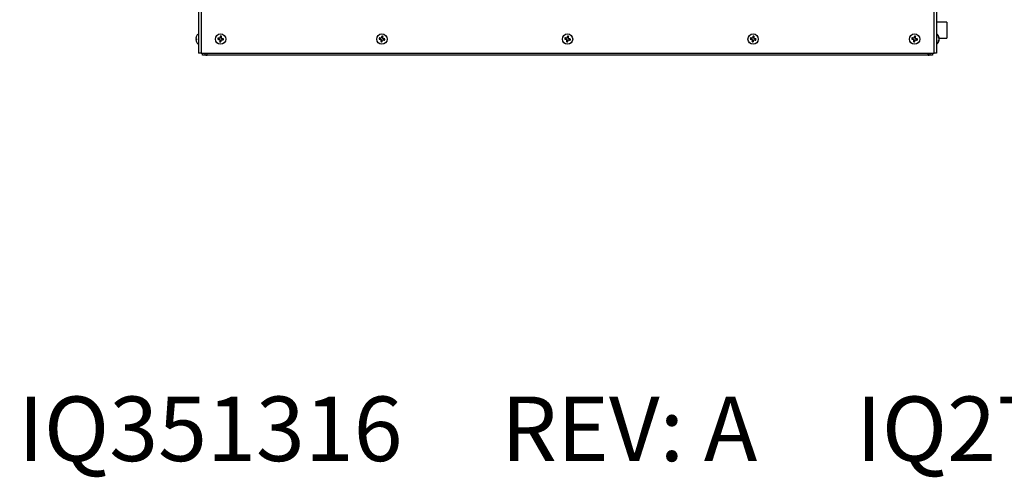
# Model space of a CAD drawing. Units: inches. Extents: x -173 to 5, y -25 to 116.
# Drawn here: x -102 to -71, y -25 to -11 of the extents above; entities that cross this region are included whole.
import ezdxf

# ---------------------------------------------------------------- set-up
doc = ezdxf.new("R2010")
doc.units = ezdxf.units.IN
doc.header["$MEASUREMENT"] = 0
doc.styles.add('SLDTEXTSTYLE0', font='TXT', dxfattribs={"width": 0.605})

msp = doc.modelspace()

# ---------------------------------------------------------------- linework, layer by layer
at = {"color": 7, "linetype": 'Continuous', "lineweight": 25}
for p, q in [((-96.084, 36.671), (-96.084, -12.329)), ((-96.009, 36.671), (-96.009, -12.329)), ((-73.299, -12.329), (-73.299, 36.671)), ((-73.224, 36.671), (-73.224, -12.329)), ((-72.904, -11.365), (-73.224, -11.365)), ((-72.904, -11.365), (-72.904, -11.865)), ((-96.166, -11.858), (-96.166, -11.858)), ((-96.163, -11.84), (-96.164, -11.84)), ((-96.15, -11.8), (-96.15, -11.805)), ((-96.15, -11.881), (-96.15, -11.917)), ((-96.084, -11.728), (-96.093, -11.728)), ((-96.093, -11.728), (-96.093, -11.908)), ((-95.478, -11.893), (-95.492, -11.896)), ((-95.475, -11.866), (-95.488, -11.86)), ((-95.478, -11.893), (-95.451, -11.896)), ((-95.448, -11.869), (-95.475, -11.866)), ((-95.451, -11.896), (-95.453, -11.902)), ((-95.451, -11.896), (-95.43, -11.909)), ((-95.424, -11.863), (-95.448, -11.869)), ((-95.448, -11.869), (-95.448, -11.864)), ((-95.424, -11.863), (-95.428, -11.858)), ((-95.412, -11.842), (-95.424, -11.863)), ((-95.412, -11.842), (-95.418, -11.84)), ((-95.409, -11.815), (-95.412, -11.8)), ((-95.409, -11.815), (-95.412, -11.842)), ((-95.385, -11.845), (-95.382, -11.818)), ((-95.385, -11.845), (-95.379, -11.844)), ((-95.379, -11.869), (-95.385, -11.845)), ((-95.382, -11.818), (-95.376, -11.805)), ((-95.379, -11.869), (-95.373, -11.864)), ((-95.357, -11.881), (-95.379, -11.869)), ((-95.357, -11.881), (-95.355, -11.875)), ((-95.33, -11.884), (-95.357, -11.881)), ((-95.33, -11.884), (-95.316, -11.881)), ((-90.478, -11.887), (-90.493, -11.889)), ((-90.473, -11.861), (-90.485, -11.853)), ((-90.478, -11.887), (-90.452, -11.893)), ((-90.446, -11.866), (-90.473, -11.861)), ((-90.452, -11.893), (-90.454, -11.898)), ((-90.452, -11.893), (-90.431, -11.906)), ((-90.446, -11.866), (-90.446, -11.86)), ((-90.422, -11.861), (-90.446, -11.866)), ((-90.422, -11.861), (-90.426, -11.856)), ((-90.408, -11.841), (-90.422, -11.861)), ((-90.408, -11.841), (-90.414, -11.839)), ((-90.403, -11.814), (-90.408, -11.841)), ((-90.403, -11.814), (-90.405, -11.8)), ((-90.382, -11.847), (-90.376, -11.82)), ((-90.377, -11.871), (-90.382, -11.847)), ((-90.382, -11.847), (-90.376, -11.847)), ((-90.377, -11.871), (-90.372, -11.867)), ((-90.357, -11.884), (-90.377, -11.871)), ((-90.376, -11.82), (-90.369, -11.808)), ((-90.357, -11.884), (-90.354, -11.879)), ((-90.33, -11.89), (-90.357, -11.884)), ((-90.33, -11.89), (-90.316, -11.888)), ((-84.728, -11.887), (-84.743, -11.889)), ((-84.723, -11.861), (-84.735, -11.853)), ((-84.728, -11.887), (-84.702, -11.893)), ((-84.696, -11.866), (-84.723, -11.861)), ((-84.702, -11.893), (-84.704, -11.898)), ((-84.702, -11.893), (-84.681, -11.906)), ((-84.696, -11.866), (-84.696, -11.86)), ((-84.672, -11.861), (-84.696, -11.866)), ((-84.672, -11.861), (-84.676, -11.856)), ((-84.658, -11.841), (-84.672, -11.861)), ((-84.658, -11.841), (-84.664, -11.839)), ((-84.653, -11.814), (-84.658, -11.841)), ((-84.653, -11.814), (-84.655, -11.8)), ((-84.632, -11.847), (-84.626, -11.82)), ((-84.627, -11.871), (-84.632, -11.847)), ((-84.632, -11.847), (-84.626, -11.847)), ((-84.627, -11.871), (-84.622, -11.867)), ((-84.607, -11.884), (-84.627, -11.871)), ((-84.626, -11.82), (-84.619, -11.808)), ((-84.607, -11.884), (-84.604, -11.879)), ((-84.58, -11.89), (-84.607, -11.884)), ((-84.58, -11.89), (-84.566, -11.888)), ((-78.978, -11.887), (-78.993, -11.889)), ((-78.973, -11.861), (-78.985, -11.853)), ((-78.978, -11.887), (-78.952, -11.893)), ((-78.946, -11.866), (-78.973, -11.861)), ((-78.952, -11.893), (-78.954, -11.898)), ((-78.952, -11.893), (-78.931, -11.906)), ((-78.946, -11.866), (-78.946, -11.86)), ((-78.922, -11.861), (-78.946, -11.866)), ((-78.922, -11.861), (-78.926, -11.856)), ((-78.908, -11.841), (-78.922, -11.861)), ((-78.908, -11.841), (-78.914, -11.839)), ((-78.903, -11.814), (-78.908, -11.841)), ((-78.903, -11.814), (-78.905, -11.8)), ((-78.882, -11.847), (-78.876, -11.82)), ((-78.877, -11.871), (-78.882, -11.847)), ((-78.882, -11.847), (-78.876, -11.847)), ((-78.877, -11.871), (-78.872, -11.867)), ((-78.857, -11.884), (-78.877, -11.871)), ((-78.876, -11.82), (-78.869, -11.808)), ((-78.857, -11.884), (-78.854, -11.879)), ((-78.83, -11.89), (-78.857, -11.884)), ((-78.83, -11.89), (-78.816, -11.888)), ((-73.978, -11.887), (-73.993, -11.889)), ((-73.973, -11.861), (-73.985, -11.853)), ((-73.978, -11.887), (-73.952, -11.893)), ((-73.946, -11.866), (-73.973, -11.861)), ((-73.952, -11.893), (-73.954, -11.898)), ((-73.952, -11.893), (-73.931, -11.906)), ((-73.946, -11.866), (-73.946, -11.86)), ((-73.922, -11.861), (-73.946, -11.866)), ((-73.922, -11.861), (-73.926, -11.856)), ((-73.908, -11.841), (-73.922, -11.861)), ((-73.908, -11.841), (-73.914, -11.839)), ((-73.903, -11.814), (-73.908, -11.841)), ((-73.903, -11.814), (-73.905, -11.8)), ((-73.882, -11.847), (-73.876, -11.82)), ((-73.877, -11.871), (-73.882, -11.847)), ((-73.882, -11.847), (-73.876, -11.847)), ((-73.877, -11.871), (-73.872, -11.867)), ((-73.857, -11.884), (-73.877, -11.871)), ((-73.876, -11.82), (-73.869, -11.808)), ((-73.857, -11.884), (-73.854, -11.879)), ((-73.83, -11.89), (-73.857, -11.884)), ((-73.83, -11.89), (-73.816, -11.888)), ((-73.216, -11.728), (-73.224, -11.728)), ((-73.216, -12.049), (-73.216, -11.728)), ((-73.158, -11.842), (-73.158, -11.815)), ((-73.157, -11.843), (-73.145, -11.842)), ((-73.153, -11.851), (-73.142, -11.849)), ((-73.146, -11.865), (-72.904, -11.865)), ((-73.145, -11.868), (-73.145, -11.868)), ((-73.142, -11.888), (-73.142, -11.888)), ((-96.15, -11.912), (-96.166, -11.913)), ((-96.15, -11.901), (-96.164, -11.902)), ((-96.15, -11.912), (-96.164, -11.914)), ((-96.15, -11.977), (-96.15, -11.977)), ((-96.093, -11.908), (-96.093, -12.049)), ((-96.093, -12.049), (-96.084, -12.049)), ((-95.43, -11.909), (-95.435, -11.913)), ((-95.427, -11.959), (-95.433, -11.972)), ((-95.43, -11.909), (-95.423, -11.932)), ((-95.423, -11.932), (-95.429, -11.933)), ((-95.423, -11.932), (-95.427, -11.959)), ((-95.4, -11.963), (-95.396, -11.935)), ((-95.4, -11.963), (-95.397, -11.977)), ((-95.396, -11.935), (-95.384, -11.914)), ((-95.396, -11.935), (-95.391, -11.937)), ((-95.384, -11.914), (-95.361, -11.908)), ((-95.384, -11.914), (-95.38, -11.919)), ((-95.361, -11.908), (-95.36, -11.914)), ((-95.361, -11.908), (-95.333, -11.911)), ((-95.333, -11.911), (-95.321, -11.917)), ((-90.432, -11.957), (-90.44, -11.97)), ((-90.431, -11.906), (-90.437, -11.91)), ((-90.427, -11.93), (-90.433, -11.93)), ((-90.427, -11.93), (-90.432, -11.957)), ((-90.431, -11.906), (-90.427, -11.93)), ((-90.406, -11.963), (-90.4, -11.936)), ((-90.406, -11.963), (-90.404, -11.977)), ((-90.4, -11.936), (-90.386, -11.916)), ((-90.4, -11.936), (-90.395, -11.938)), ((-90.386, -11.916), (-90.362, -11.911)), ((-90.386, -11.916), (-90.383, -11.921)), ((-90.362, -11.911), (-90.362, -11.917)), ((-90.362, -11.911), (-90.336, -11.917)), ((-90.336, -11.917), (-90.323, -11.924)), ((-84.682, -11.957), (-84.69, -11.97)), ((-84.681, -11.906), (-84.687, -11.91)), ((-84.677, -11.93), (-84.683, -11.93)), ((-84.677, -11.93), (-84.682, -11.957)), ((-84.681, -11.906), (-84.677, -11.93)), ((-84.656, -11.963), (-84.65, -11.936)), ((-84.656, -11.963), (-84.654, -11.977)), ((-84.65, -11.936), (-84.636, -11.916)), ((-84.65, -11.936), (-84.645, -11.938)), ((-84.636, -11.916), (-84.612, -11.911)), ((-84.636, -11.916), (-84.633, -11.921)), ((-84.612, -11.911), (-84.612, -11.917)), ((-84.612, -11.911), (-84.586, -11.917)), ((-84.586, -11.917), (-84.573, -11.924)), ((-78.932, -11.957), (-78.94, -11.97)), ((-78.931, -11.906), (-78.937, -11.91)), ((-78.927, -11.93), (-78.933, -11.93)), ((-78.927, -11.93), (-78.932, -11.957)), ((-78.931, -11.906), (-78.927, -11.93)), ((-78.906, -11.963), (-78.9, -11.936)), ((-78.906, -11.963), (-78.904, -11.977)), ((-78.9, -11.936), (-78.886, -11.916)), ((-78.9, -11.936), (-78.895, -11.938)), ((-78.886, -11.916), (-78.862, -11.911)), ((-78.886, -11.916), (-78.883, -11.921)), ((-78.862, -11.911), (-78.862, -11.917)), ((-78.862, -11.911), (-78.836, -11.917)), ((-78.836, -11.917), (-78.823, -11.924)), ((-73.932, -11.957), (-73.94, -11.97)), ((-73.931, -11.906), (-73.937, -11.91)), ((-73.927, -11.93), (-73.933, -11.93)), ((-73.927, -11.93), (-73.932, -11.957)), ((-73.931, -11.906), (-73.927, -11.93)), ((-73.906, -11.963), (-73.9, -11.936)), ((-73.906, -11.963), (-73.904, -11.977)), ((-73.9, -11.936), (-73.886, -11.916)), ((-73.9, -11.936), (-73.895, -11.938)), ((-73.886, -11.916), (-73.862, -11.911)), ((-73.886, -11.916), (-73.883, -11.921)), ((-73.862, -11.911), (-73.862, -11.917)), ((-73.862, -11.911), (-73.836, -11.917)), ((-73.836, -11.917), (-73.823, -11.924)), ((-73.224, -12.049), (-73.216, -12.049)), ((-73.158, -11.963), (-73.158, -11.938)), ((-73.156, -11.935), (-73.145, -11.936)), ((-73.152, -11.927), (-73.142, -11.928)), ((-96.009, -12.329), (-96.084, -12.329)), ((-96.009, -12.329), (-73.299, -12.329)), ((-95.964, -12.389), (-95.964, -12.329)), ((-95.829, -12.389), (-95.964, -12.389)), ((-95.829, -12.329), (-95.829, -12.389)), ((-95.829, -12.389), (-95.824, -12.389)), ((-95.824, -12.389), (-95.824, -12.329)), ((-73.484, -12.389), (-95.824, -12.389)), ((-73.484, -12.329), (-73.484, -12.389)), ((-73.479, -12.389), (-73.484, -12.389)), ((-73.479, -12.389), (-73.479, -12.329)), ((-73.344, -12.389), (-73.479, -12.389)), ((-73.344, -12.329), (-73.344, -12.389)), ((-73.224, -12.329), (-73.299, -12.329))]:
    msp.add_line(p, q, dxfattribs=at)
for centre, radius in [((-95.404, -11.889), 0.161), ((-90.404, -11.889), 0.16), ((-84.654, -11.889), 0.16), ((-78.904, -11.889), 0.16), ((-73.904, -11.889), 0.161)]:
    msp.add_circle(centre, radius, dxfattribs=at)
for centre, radius, start, end in [((-96.015, -11.87), 0.152, 168.3669, 175.2287), ((-95.98, -11.879), 0.187, 169.5136, 175.6972), ((-96.153, -11.854), 0.0142, 194.2728, 200.5888), ((-96.111, -11.856), 0.0558, 188.4151, 199.4878), ((-95.968, -11.886), 0.201, 154.8679, 166.747), ((-95.964, -11.891), 0.205, 155.0764, 166.8003), ((-96.127, -11.81), 0.0749, 240.4907, 251.9434), ((-96.127, -11.967), 0.0749, 108.0566, 119.5093), ((-95.965, -11.889), 0.205, 128.5093, 154.4742), ((-95.404, -11.889), 0.0884, 161.0869, 184.9173), ((-95.172, -9.942), 1.98, 260.7033, 261.853), ((-95.649, -13.828), 1.975, 84.1511, 85.3038), ((-95.404, -11.889), 0.0742, 162.4318, 183.5724), ((-94.797, -14.08), 2.31, 105.8682, 106.3845), ((-93.379, -13.035), 2.364, 149.6247, 150.1293), ((-93.43, -12.125), 2.008, 170.71, 171.844), ((-95.404, -11.889), 0.0884, 71.0869, 94.9173), ((-95.404, -11.889), 0.0742, 72.4318, 93.5724), ((-97.367, -11.641), 1.998, 354.1578, 355.2971), ((-97.515, -12.473), 2.227, 15.8586, 16.3942), ((-96.473, -13.781), 2.209, 59.6071, 60.1469), ((-95.637, -13.84), 1.985, 80.7051, 81.8522), ((-95.404, -11.889), 0.0742, 342.4318, 3.5724), ((-95.404, -11.889), 0.0884, 341.0869, 4.9173), ((-90.404, -11.889), 0.0884, 156.4358, 180.2662), ((-90.014, -9.964), 1.984, 256.0506, 257.1983), ((-90.807, -13.807), 1.98, 79.5016, 80.6514), ((-90.404, -11.889), 0.0742, 157.7807, 178.9213), ((-89.979, -14.111), 2.299, 101.2164, 101.7353), ((-88.566, -13.134), 2.257, 144.9583, 145.4868), ((-88.499, -12.273), 1.963, 166.0483, 167.208), ((-90.404, -11.889), 0.0884, 66.4358, 90.2662), ((-90.404, -11.889), 0.0742, 67.7807, 88.9213), ((-92.329, -11.485), 1.986, 349.5001, 350.6463), ((-92.469, -12.282), 2.138, 11.1976, 11.7554), ((-91.682, -13.772), 2.312, 54.9691, 55.4849), ((-90.796, -13.822), 1.993, 76.0549, 77.1972), ((-90.404, -11.889), 0.0742, 337.7807, 358.9213), ((-90.404, -11.889), 0.0884, 336.4358, 0.2662), ((-84.654, -11.889), 0.0884, 156.4358, 180.2662), ((-84.265, -9.965), 1.982, 256.0509, 257.1995), ((-85.058, -13.814), 1.987, 79.5037, 80.6493), ((-84.654, -11.889), 0.0742, 157.7807, 178.9213), ((-84.223, -14.138), 2.327, 101.2208, 101.7335), ((-82.746, -13.183), 2.342, 144.9679, 145.4772), ((-82.737, -12.276), 1.976, 166.0486, 167.201), ((-84.654, -11.889), 0.0884, 66.4358, 90.2662), ((-84.654, -11.889), 0.0742, 67.7807, 88.9213), ((-86.586, -11.484), 1.993, 349.5054, 350.6476), ((-86.98, -12.335), 2.404, 11.2285, 11.7245), ((-85.944, -13.789), 2.333, 54.9677, 55.4789), ((-85.047, -13.826), 1.996, 76.0566, 77.1971), ((-84.654, -11.889), 0.0742, 337.7807, 358.9213), ((-84.654, -11.889), 0.0884, 336.4358, 0.2662), ((-78.904, -11.889), 0.0884, 156.4358, 180.2662), ((-78.514, -9.964), 1.984, 256.0506, 257.1983), ((-79.307, -13.811), 1.984, 79.5027, 80.6503), ((-78.904, -11.889), 0.0742, 157.7807, 178.9213), ((-78.479, -14.111), 2.299, 101.2164, 101.7353), ((-77.023, -13.164), 2.309, 144.9695, 145.4862), ((-76.973, -12.28), 1.991, 166.053, 167.1967), ((-78.904, -11.889), 0.0884, 66.4358, 90.2662), ((-78.904, -11.889), 0.0742, 67.7807, 88.9213), ((-80.821, -11.486), 1.978, 349.501, 350.652), ((-81.06, -12.301), 2.231, 11.2092, 11.7438), ((-80.182, -13.772), 2.312, 54.9691, 55.4849), ((-79.297, -13.827), 1.998, 76.0563, 77.1958), ((-78.904, -11.889), 0.0742, 337.7807, 358.9213), ((-78.904, -11.889), 0.0884, 336.4358, 0.2662), ((-73.904, -11.889), 0.0884, 156.4358, 180.2662), ((-73.515, -9.964), 1.983, 256.0508, 257.1989), ((-74.307, -13.811), 1.984, 79.5027, 80.6503), ((-73.904, -11.889), 0.0742, 157.7807, 178.9213), ((-73.479, -14.111), 2.299, 101.2164, 101.7353), ((-72.079, -13.125), 2.241, 144.959, 145.4913), ((-71.986, -12.277), 1.977, 166.0506, 167.2023), ((-73.904, -11.889), 0.0884, 66.4358, 90.2662), ((-73.904, -11.889), 0.0742, 67.7807, 88.9213), ((-75.832, -11.484), 1.99, 349.5028, 350.6469), ((-76.092, -12.307), 2.263, 11.213, 11.74), ((-75.175, -13.763), 2.301, 54.966, 55.4843), ((-74.297, -13.826), 1.997, 76.0565, 77.1965), ((-73.904, -11.889), 0.0742, 337.7807, 358.9213), ((-73.904, -11.889), 0.0884, 336.4358, 0.2662), ((-73.343, -11.889), 0.205, 11.064, 51.4907), ((-73.247, -11.878), 0.108, 19.1383, 35.0783), ((-73.264, -11.91), 0.126, 18.4706, 32.896), ((-73.265, -11.907), 0.127, 17.7023, 26.4473), ((-73.171, -11.855), 0.0294, 11.677, 27.0148), ((-73.322, -11.902), 0.18, 4.4849, 10.7243), ((-73.317, -11.903), 0.175, 4.5526, 10.8792), ((-73.322, -11.875), 0.18, 349.2769, 355.5139), ((-96.111, -11.921), 0.0558, 160.5101, 171.587), ((-96.02, -11.902), 0.147, 184.0995, 186.1458), ((-96.146, -11.925), 0.021, 147.1544, 164.4984), ((-96.015, -11.907), 0.152, 184.7713, 191.6331), ((-96.141, -11.854), 0.0635, 248.6527, 261.4404), ((-95.968, -11.891), 0.201, 193.253, 205.1321), ((-95.965, -11.889), 0.205, 205.5258, 231.4907), ((-94.27, -9.885), 2.338, 239.622, 240.132), ((-93.113, -11.252), 2.414, 195.8793, 196.3734), ((-93.441, -12.136), 1.998, 174.1578, 175.2971), ((-95.404, -11.889), 0.0884, 251.0869, 274.9173), ((-95.404, -11.889), 0.0742, 252.4318, 273.5724), ((-97.358, -11.656), 1.987, 350.7042, 351.8498), ((-97.294, -10.821), 2.207, 329.6068, 330.1472), ((-96.004, -9.725), 2.281, 285.8649, 286.3878), ((-95.159, -9.945), 1.978, 264.1521, 265.3028), ((-89.127, -10.005), 2.312, 234.9691, 235.4849), ((-88.488, -12.291), 1.978, 169.501, 170.652), ((-90.404, -11.889), 0.0884, 246.4358, 270.2662), ((-88.153, -11.457), 2.329, 191.2204, 191.7326), ((-90.404, -11.889), 0.0742, 247.7807, 268.9213), ((-92.336, -11.497), 1.991, 346.053, 347.1967), ((-92.285, -10.613), 2.309, 324.9695, 325.4862), ((-90.83, -9.666), 2.299, 281.2164, 281.7353), ((-90.001, -9.966), 1.984, 259.5027, 260.6503), ((-83.365, -9.988), 2.333, 234.9677, 235.4789), ((-82.723, -12.293), 1.993, 169.5054, 170.6476), ((-84.654, -11.889), 0.0884, 246.4358, 270.2662), ((-82.329, -11.442), 2.404, 191.2285, 191.7245), ((-84.654, -11.889), 0.0742, 247.7807, 268.9213), ((-86.599, -11.494), 2.004, 346.06, 347.1962), ((-86.562, -10.594), 2.342, 324.9679, 325.4772), ((-85.085, -9.639), 2.327, 281.2208, 281.7335), ((-84.25, -9.963), 1.987, 259.5037, 260.6493), ((-77.627, -10.005), 2.312, 234.9691, 235.4849), ((-76.959, -12.296), 2.007, 169.5059, 170.6404), ((-78.904, -11.889), 0.0884, 246.4358, 270.2662), ((-76.749, -11.476), 2.231, 191.2092, 191.7438), ((-78.904, -11.889), 0.0742, 247.7807, 268.9213), ((-80.809, -11.504), 1.963, 346.0483, 347.208), ((-80.742, -10.643), 2.257, 324.9583, 325.4868), ((-79.33, -9.666), 2.299, 281.2164, 281.7353), ((-78.501, -9.97), 1.98, 259.5016, 260.6514), ((-72.621, -9.997), 2.322, 234.9684, 235.482), ((-71.98, -12.292), 1.986, 169.5032, 170.6498), ((-73.904, -11.889), 0.0884, 246.4358, 270.2662), ((-71.668, -11.46), 2.312, 191.2186, 191.7344), ((-73.904, -11.889), 0.0742, 247.7807, 268.9213), ((-75.832, -11.498), 1.987, 346.0536, 347.1993), ((-75.796, -10.605), 2.322, 324.9684, 325.482), ((-74.331, -9.663), 2.303, 281.2175, 281.7355), ((-73.501, -9.967), 1.983, 259.5028, 260.6508), ((-73.343, -11.889), 0.205, 308.5093, 348.936), ((-73.27, -11.868), 0.132, 328.0118, 342.1555), ((-73.253, -11.899), 0.114, 326.0206, 341.5585), ((-73.176, -11.921), 0.0344, 335.1313, 349.342), ((-95.829, -12.314), 0.075, 191.537, 270), ((-73.479, -12.314), 0.075, 270, 348.463)]:
    msp.add_arc(centre, radius, start, end, dxfattribs=at)

# ---------------------------------------------------------------- texts
at = {"color": 7, "linetype": 'Continuous', "lineweight": 0, "insert": (-127.262, -22.966), "char_height": 2, "attachment_point": 1, "style": 'SLDTEXTSTYLE0'}
msp.add_mtext('DRAWING NUMBER: IQ351316     REV: A     IQ27000V-480V  2D CAD FILE', dxfattribs=at)

doc.saveas('drawing.dxf')
